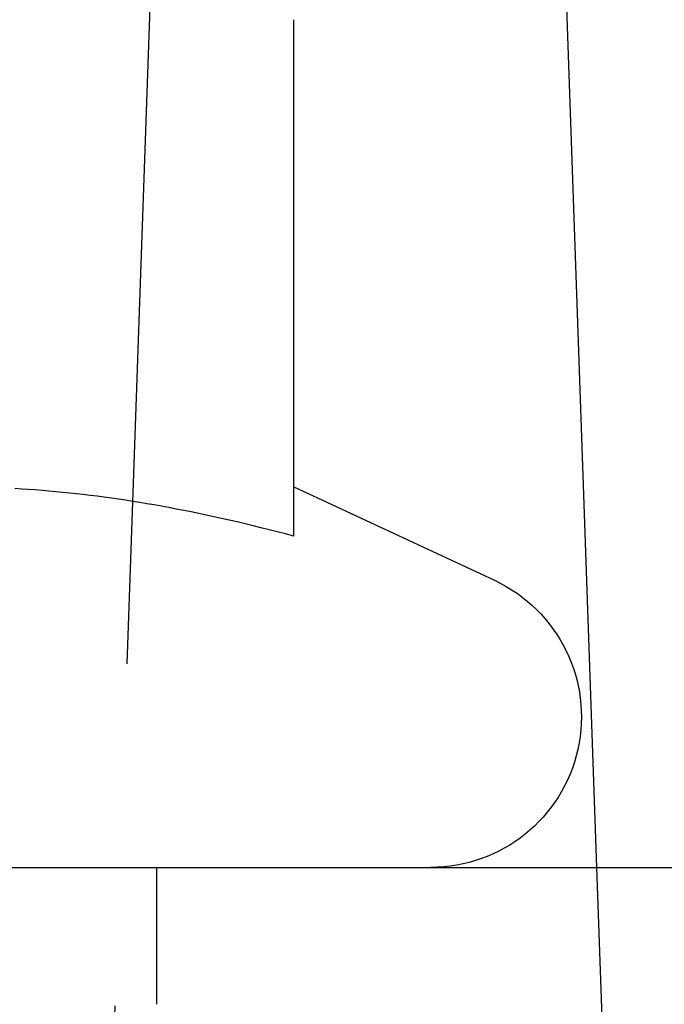
# Model space of a CAD drawing. Extents: x 0 to 1285, y -485 to 116.
# Drawn here: x 199 to 204, y 25 to 32 of the extents above; entities that cross this region are included whole.
import ezdxf

# ---------------------------------------------------------------- set-up
doc = ezdxf.new("R2010")
doc.units = 0
doc.header["$LTSCALE"] = 20
doc.linetypes.add('AUSGEZOGEN', pattern=[0])
doc.linetypes.add('VERDECKT', pattern=[0.375, 0.25, -0.125])
doc.layers.get('0').update_dxf_attribs({"linetype": 'AUSGEZOGEN'})
doc.layers.add('STEMPEL', color=3, linetype='AUSGEZOGEN')

# ---------------------------------------------------------------- blocks, each defined once
blk = doc.blocks.new('A$CD90ECB4E')
at = {"color": 1, "linetype": 'VERDECKT', "extrusion": (0, 1, -2e-16)}
for p, q in [((199, 5), (200.2222, 40)), ((200, 25), (200, 26)), ((203.2111, 26), (203.7012, 11.9651))]:
    blk.add_line(p, q, dxfattribs=at)
at = {"color": 3, "linetype": 'AUSGEZOGEN', "extrusion": (0, 1, -2e-16)}
for p, q in [((202.7391, 39.5174), (203.2111, 26)), ((201, 28.4193), (201, 32.1918)), ((201, 28.78), (202.4649, 28.0969)), ((14.8957, 26), (265, 26))]:
    blk.add_line(p, q, dxfattribs=at)
at = {"color": 3}
blk.add_polyline3d([(201, 28.4193, 0), (200.94, 28.4355, 0), (200.88, 28.4512, 0), (200.82, 28.4664, 0), (200.761, 28.4813, 0), (200.703, 28.4957, 0), (200.645, 28.5096, 0), (200.587, 28.5232, 0), (200.53, 28.5364, 0), (200.474, 28.5492, 0), (200.418, 28.5616, 0), (200.362, 28.5736, 0), (200.307, 28.5852, 0), (200.252, 28.5965, 0), (200.197, 28.6073, 0), (200.143, 28.6178, 0), (200.089, 28.628, 0), (200.035, 28.6378, 0), (199.982, 28.6472, 0), (199.929, 28.6563, 0), (199.877, 28.665, 0), (199.824, 28.6734, 0), (199.772, 28.6815, 0), (199.72, 28.6892, 0), (199.669, 28.6966, 0), (199.617, 28.7037, 0), (199.566, 28.7104, 0), (199.515, 28.7168, 0), (199.464, 28.7229, 0), (199.414, 28.7287, 0), (199.363, 28.7341, 0), (199.313, 28.7393, 0), (199.263, 28.7441, 0), (199.213, 28.7486, 0), (199.163, 28.7528, 0), (199.114, 28.7567, 0), (199.064, 28.7603, 0), (199.015, 28.7636, 0), (198.965, 28.7666, 0)], dxfattribs=at)
at = {"color": 3, "linetype": 'AUSGEZOGEN', "extrusion": (0, -2e-16, -1)}
blk.add_arc((-202, 27.1), 1.1, 115, 270, dxfattribs=at)

msp = doc.modelspace()

# ---------------------------------------------------------------- block references
at = {"layer": 'STEMPEL'}
msp.add_blockref('A$CD90ECB4E', (0, 0), dxfattribs=at)

doc.saveas('drawing.dxf')
